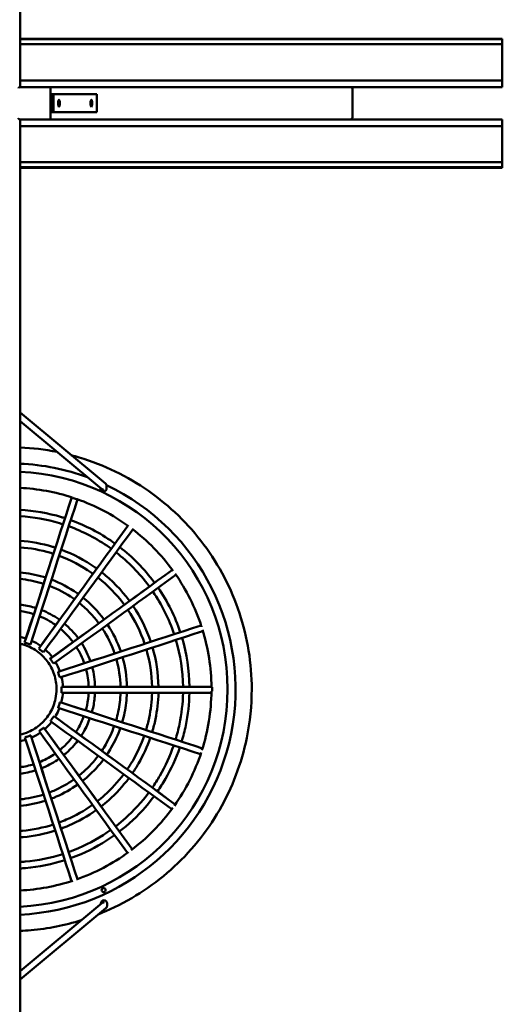
# Model space of a CAD drawing. Units: millimetres. Extents: x -4947 to 5916, y -5058 to 5025.
# Drawn here: x 234 to 1432, y -609 to 1833 of the extents above; entities that cross this region are included whole.
import ezdxf

# ---------------------------------------------------------------- set-up
doc = ezdxf.new("R2010")
doc.units = ezdxf.units.MM
doc.layers.add('Visible (ISO)', color=7, linetype='Continuous', lineweight=50)

msp = doc.modelspace()

# ---------------------------------------------------------------- linework, layer by layer
at = {"layer": 'Visible (ISO)'}
for p, q in [((235, 1666), (235, 3388.3)), ((235, 1786.1), (1431.4, 1786.1)), ((235, 1784.7), (1431.4, 1784.7)), ((1431.4, 1784.7), (1431.4, 1786.1)), ((1431.4, 1772.2), (1431.4, 1784.7)), ((1431.4, 1772.2), (235, 1772.2)), ((1431.4, 1682.7), (1431.4, 1772.2)), ((306, 1666), (234.2, 1666)), ((235, 1682.7), (1431.6, 1682.7)), ((307.5, 1666), (306, 1666)), ((1044.6, 1666), (307.5, 1666)), ((310.4, 1663), (310.4, 1589)), ((1431.6, 1666), (1044.6, 1666)), ((1431.6, 1668), (1431.6, 1682.7)), ((310.4, 1592), (310.4, 1660)), ((318.3, 1648.5), (313.4, 1648.5)), ((313.4, 1603.5), (313.4, 1648.5)), ((318.3, 1648.5), (318.3, 1603.5)), ((425.3, 1648.5), (318.3, 1648.5)), ((425.3, 1603.5), (425.3, 1648.5)), ((1060.3, 1660), (1060.3, 1592)), ((318.3, 1603.5), (313.4, 1603.5)), ((318.3, 1603.5), (425.3, 1603.5)), ((234.2, 1586), (306, 1586)), ((235, -1289), (235, 1586)), ((1431.6, 1569.3), (235, 1569.3)), ((306, 1586), (307.5, 1586)), ((1044.6, 1586), (307.5, 1586)), ((1044.6, 1586), (1431.6, 1586)), ((1431.4, 1569.3), (1431.4, 1479.8)), ((1431.6, 1569.3), (1431.6, 1584)), ((235, 1479.8), (1431.4, 1479.8)), ((1431.4, 1467.3), (235, 1467.3)), ((1431.4, 1465.9), (235, 1465.9)), ((1431.4, 1479.8), (1431.4, 1467.3)), ((1431.4, 1467.3), (1431.4, 1465.9)), ((447.2, 682.4), (235, 858.7)), ((437.1, 669.7), (235, 837.6)), ((434.4, 672), (434.4, 671.1)), ((449.8, 676), (449.8, 677)), ((449.8, 670.6), (449.8, 676)), ((246.5, 288.5), (246.4, 288.2)), ((281.5, 273.5), (281.4, 273.2)), ((310.2, 248.3), (310, 248.2)), ((329.7, 215.6), (329.4, 215.5)), ((338.1, 178.4), (337.8, 178.4)), ((711.9, 177.6), (711.9, 167.6)), ((334.6, 140.5), (334.4, 140.6)), ((319.6, 105.5), (319.4, 105.6)), ((294.5, 76.8), (294.3, 77.1)), ((261.7, 57.3), (261.6, 57.6)), ((235, -526.6), (438.2, -358)), ((435.5, -359.4), (435.5, -359.4)), ((435.5, -359.4), (435.5, -360.3)), ((450.9, -358.9), (450.9, -364.3)), ((450.9, -365.3), (450.9, -364.3)), ((450.9, -364.3), (450.9, -364.3)), ((235, -547.7), (448.3, -370.7))]:
    msp.add_line(p, q, dxfattribs=at)
for centre, major_axis, ratio, start_param, end_param in [((307.5, 1663), (0, 3), 0.970296, 4.712389, 6.283185), ((1054.5, 1660), (0, 6), 0.970296, 4.712389, 6.283185), ((1431.6, 1668), (0, -2), 0.003901, 0, 1.570796), ((328.7, 1626), (0, -5.5), 0.241922, 0.889128, 2.252464), ((409.1, 1626), (0, -5.5), 0.241922, 0.889128, 2.252464), ((307.5, 1589), (0, -3), 0.970296, 0, 1.570796), ((1054.5, 1592), (0, -6), 0.970296, 0, 1.570796), ((1431.6, 1584), (0, 2), 0.003901, 4.712389, 6.283185), ((209.9, 172.6), (-559.9, 0), 1, 4.361247, 4.667637), ((209.9, 172.6), (540.1, 0), 1, 4.758791, 7.807579), ((209.9, 172.6), (559.9, 0), 1, 4.757141, 7.411856), ((442.4, 671.1), (0, -8.24), 0.970296, 4.712389, 6.26626), ((442.3, 670.6), (0, -7.73), 0.970296, 0, 1.570796), ((442.4, 671.1), (4.98, -0.5), 1, 0, 0.000026), ((442.4, 671.1), (-4.54, -2.1), 1, 2.610528, 2.610554), ((442.4, 671.1), (-4.53, -2.11), 1, 2.60701, 2.607037), ((442.4, 671.1), (4.54, 2.1), 1, 5.751844, 5.751871), ((226.1, 224.9), (-385.4, -1186.2), 0.000176, 4.347303, 4.659066), ((226.1, 224.9), (-387.1, -1191.5), 0.000176, 4.349001, 4.659066), ((240.4, 220.3), (-385.4, -1186.2), 0.000176, 4.347471, 4.659066), ((371.2, 648), (-7.61, 2.47), 0.357796, 0.748593, 2.325574), ((242.7, 219.3), (-733.1, -1009), 0.000335, 4.349245, 4.659147), ((242.7, 219.3), (-736.4, -1013.5), 0.000335, 4.350933, 4.659147), ((254.8, 210.5), (-733.1, -1009), 0.000335, 4.349404, 4.659147), ((256.7, 208.8), (-1009, -733.1), 0.000461, 4.351059, 4.659274), ((256.7, 208.8), (-1013.5, -736.4), 0.000461, 4.352738, 4.659274), ((265.5, 196.6), (-1009, -733.1), 0.000461, 4.351194, 4.659274), ((266.8, 194.5), (-1186.2, -385.4), 0.000542, 4.352572, 4.659432), ((266.8, 194.5), (-1191.5, -387.1), 0.000542, 4.354243, 4.659432), ((271.5, 180.2), (-1186.2, -385.4), 0.000542, 4.352667, 4.659432), ((253.6, 286), (-7.61, 2.47), 0.053297, 0.355598, 2.786348), ((287.5, 268.9), (-6.47, 4.7), 0.053216, 0.355757, 2.786507), ((314.5, 242.2), (-4.7, 6.47), 0.05309, 0.355883, 2.786633), ((331.9, 208.4), (-2.47, 7.61), 0.052932, 0.355964, 2.786714), ((338, 170.9), (0, 8), 0.052756, 0.355992, 2.786742), ((272, 177.7), (-1247.2, 0), 0.00057, 4.353639, 4.659609), ((272, 177.7), (-1252.8, 0), 0.00057, 4.355305, 4.659609), ((759.9, 177.6), (-50, 0), 0.00057, 0.000006, 0.285581), ((272, 162.7), (-1247.2, 0), 0.00057, 4.353684, 4.659609), ((759.9, 167.6), (-50, 0), 0.00057, 0.001009, 0.285581), ((332.2, 133.4), (2.47, 7.61), 0.05258, 0.355964, 2.786714), ((267.1, 145.9), (-1186.2, 385.4), 0.000542, 4.354149, 4.659785), ((271.8, 160.2), (-1186.2, 385.4), 0.000542, 4.35416, 4.659785), ((271.8, 160.2), (-1191.5, 387.1), 0.000542, 4.355823, 4.659785), ((315.1, 99.5), (4.7, 6.47), 0.052421, 0.355883, 2.786633), ((266.1, 143.6), (-1009, 733.1), 0.000461, 4.354085, 4.659944), ((266.1, 143.6), (-1013.5, 736.4), 0.000461, 4.355748, 4.659944), ((288.3, 72.5), (6.47, 4.7), 0.052296, 0.355757, 2.786507), ((255.6, 129.6), (-733.1, 1009), 0.000335, 4.35342, 4.66007), ((255.6, 129.6), (-736.4, 1013.5), 0.000335, 4.355087, 4.66007), ((257.3, 131.5), (-1009, 733.1), 0.000461, 4.354019, 4.659944), ((254.6, 55.1), (7.61, 2.47), 0.052215, 0.355598, 2.786348), ((227, 114.8), (-385.4, 1186.2), 0.000176, 4.352071, 4.660151), ((241.3, 119.5), (-385.4, 1186.2), 0.000176, 4.352228, 4.660151), ((241.3, 119.5), (-387.1, 1191.5), 0.000176, 4.353901, 4.660151), ((243.5, 120.8), (-733.1, 1009), 0.000335, 4.353304, 4.66007), ((442.4, -325.8), (-5, 0), 1, 0, 3.140453), ((443.5, -359.4), (-0.02, -8.24), 0.970296, 3.158518, 4.712389), ((443.4, -358.9), (-0.02, -7.73), 0.970296, 1.570803, 3.141593)]:
    msp.add_ellipse(centre, major_axis=major_axis, ratio=ratio, start_param=start_param, end_param=end_param, dxfattribs=at)
for centre, major_axis, ratio in [((331.6, 1626), (0, -8.5), 0.241922), ((412, 1626), (0, -8.5), 0.241922), ((442.4, -325.9), (5, 0), 1)]:
    msp.add_ellipse(centre, major_axis=major_axis, ratio=ratio, dxfattribs=at)
for points, knots in [([(231.3, 1663), (231.3, 1663.3), (231.3, 1663.6), (231.5, 1664.2), (231.6, 1664.5), (232, 1665), (232.2, 1665.2), (232.7, 1665.6), (233, 1665.8), (233.6, 1665.9), (233.9, 1666), (234.2, 1666)], [1.570796, 1.570796, 1.570796, 1.570796, 1.884956, 1.884956, 2.199115, 2.199115, 2.513274, 2.513274, 2.827433, 2.827433, 3.141593, 3.141593, 3.141593, 3.141593]), ([(234.2, 1586), (233.9, 1586), (233.6, 1586.1), (233, 1586.2), (232.7, 1586.4), (232.2, 1586.8), (232, 1587), (231.6, 1587.5), (231.5, 1587.8), (231.3, 1588.4), (231.3, 1588.7), (231.3, 1589)], [6.283185, 6.283185, 6.283185, 6.283185, 6.597345, 6.597345, 6.911504, 6.911504, 7.225663, 7.225663, 7.539822, 7.539822, 7.853982, 7.853982, 7.853982, 7.853982]), ([(809.9, 172.6), (809.9, 236.6), (799.6, 300.6), (759.4, 422.1), (729.4, 479.6), (653, 582.3), (606.5, 627.5), (501.6, 700.9), (443.3, 729.1), (375.4, 749.4), (368.8, 751.3), (362.2, 753)], [0, 0, 0, 0, 0.32, 0.32, 0.64, 0.64, 0.96, 0.96, 1.28, 1.28, 1.314284, 1.314284, 1.314284, 1.314284]), ([(442.3, 668.1), (442.3, 668), (442.3, 668), (442.2, 668), (442.2, 668), (442.2, 668), (442.2, 668), (442.1, 668), (442.1, 668), (442, 668), (441.9, 668), (441.7, 668), (441.4, 668), (440.9, 668), (440.5, 668.1), (439.8, 668.3), (439.5, 668.4), (438.5, 668.8), (437.7, 669.2), (437.1, 669.7)], [-5.4267726, -5.4267726, -5.4267726, -5.4267726, -5.4081519, -5.4081519, -5.3988416, -5.3988416, -5.3895312, -5.3895312, -5.3793912, -5.3793912, -5.3583876, -5.3583876, -5.2986332, -5.2986332, -5.1984618, -5.1984618, -5.0982905, -5.0982905, -4.8536039, -4.8536039, -4.8536039, -4.8536039]), ([(447.2, 682.4), (447.8, 681.9), (448.3, 681.3), (449.2, 679.9), (449.4, 679.2), (449.7, 677.9), (449.8, 677.4), (449.8, 677)], [0, 0, 0, 0, 0.2410531, 0.2410531, 0.4826874, 0.4826874, 0.6311489, 0.6311489, 0.6311489, 0.6311489]), ([(346.7, 596.7), (343.7, 597.7), (340.7, 598.6), (304.3, 609.5), (269.8, 615.6), (235, 617.5)], [1.2588747, 1.2588747, 1.2588747, 1.2588747, 1.28, 1.28, 1.5145467, 1.5145467, 1.5145467, 1.5145467]), ([(341.7, 581.5), (338.9, 582.5), (336, 583.3), (301.2, 593.8), (268.2, 599.6), (235, 601.5)], [1.2589601, 1.2589601, 1.2589601, 1.2589601, 1.28, 1.28, 1.5124494, 1.5124494, 1.5124494, 1.5124494]), ([(470.8, 533.9), (469, 535.2), (467.3, 536.4), (433.2, 560.3), (398, 578.6), (360.9, 591.9)], [0.9454095, 0.9454095, 0.9454095, 0.9454095, 0.96, 0.96, 1.2252033, 1.2252033, 1.2252033, 1.2252033]), ([(461.4, 521), (459.7, 522.2), (458, 523.4), (425.4, 546.3), (391.5, 563.8), (355.9, 576.7)], [0.9455227, 0.9455227, 0.9455227, 0.9455227, 0.96, 0.96, 1.2240342, 1.2240342, 1.2240342, 1.2240342]), ([(614.7, 466.2), (614.4, 466.6), (614.1, 467), (585.5, 506.2), (551.5, 540.9), (513.3, 570.1)], [0.6275846, 0.6275846, 0.6275846, 0.6275846, 0.6303186, 0.6303186, 0.9189009, 0.9189009, 0.9189009, 0.9189009]), ([(322.9, 523.6), (320.5, 524.4), (318.1, 525.1), (289.4, 533.7), (262.3, 538.6), (235, 540.5)], [1.259342, 1.259342, 1.259342, 1.259342, 1.28, 1.28, 1.5027896, 1.5027896, 1.5027896, 1.5027896]), ([(318, 508.4), (315.7, 509.1), (313.4, 509.8), (286.3, 517.9), (260.8, 522.6), (235, 524.4)], [1.2594667, 1.2594667, 1.2594667, 1.2594667, 1.28, 1.28, 1.4996989, 1.4996989, 1.4996989, 1.4996989]), ([(425.6, 471.7), (424.2, 472.7), (422.8, 473.7), (395.3, 492.9), (366.9, 507.7), (337.1, 518.7)], [0.9460218, 0.9460218, 0.9460218, 0.9460218, 0.96, 0.96, 1.2186398, 1.2186398, 1.2186398, 1.2186398]), ([(569.1, 436.4), (568.5, 437.2), (567.9, 438), (543.2, 471.1), (514.7, 500.2), (482.8, 524.9)], [0.6334152, 0.6334152, 0.6334152, 0.6334152, 0.64, 0.64, 0.9117364, 0.9117364, 0.9117364, 0.9117364]), ([(416.2, 458.7), (414.8, 459.7), (413.5, 460.6), (387.5, 478.9), (360.5, 493), (332.2, 503.5)], [0.9461864, 0.9461864, 0.9461864, 0.9461864, 0.96, 0.96, 1.2169169, 1.2169169, 1.2169169, 1.2169169]), ([(556.1, 427), (555.6, 427.7), (555.1, 428.5), (531.4, 460.3), (504, 488.2), (473.4, 512)], [0.6336105, 0.6336105, 0.6336105, 0.6336105, 0.64, 0.64, 0.910595, 0.910595, 0.910595, 0.910595]), ([(298.8, 449.2), (296.9, 449.8), (295.1, 450.4), (274.3, 456.6), (254.7, 460.4), (235, 462.1)], [1.2600705, 1.2600705, 1.2600705, 1.2600705, 1.28, 1.28, 1.484442, 1.484442, 1.484442, 1.484442]), ([(293.8, 434), (292.1, 434.6), (290.4, 435.1), (271.2, 440.8), (253.2, 444.3), (235, 446)], [1.2602726, 1.2602726, 1.2602726, 1.2602726, 1.28, 1.28, 1.479394, 1.479394, 1.479394, 1.479394]), ([(379.6, 408.4), (378.6, 409.2), (377.6, 409.9), (356.8, 424.4), (335.4, 435.7), (312.9, 444.3)], [0.9469764, 0.9469764, 0.9469764, 0.9469764, 0.96, 0.96, 1.2084045, 1.2084045, 1.2084045, 1.2084045]), ([(493.9, 381.8), (493.5, 382.3), (493.2, 382.8), (474.3, 408.1), (452.5, 430.5), (428.1, 449.7)], [0.6347642, 0.6347642, 0.6347642, 0.6347642, 0.64, 0.64, 0.9036347, 0.9036347, 0.9036347, 0.9036347]), ([(506.8, 391.2), (506.4, 391.7), (506, 392.3), (486.2, 419), (463.2, 442.5), (437.6, 462.7)], [0.6344794, 0.6344794, 0.6344794, 0.6344794, 0.64, 0.64, 0.9053177, 0.9053177, 0.9053177, 0.9053177]), ([(685.4, 327.5), (685.1, 328.3), (684.8, 329.2), (669.4, 375.6), (647.7, 419), (620.3, 458.4)], [0.3148428, 0.3148428, 0.3148428, 0.3148428, 0.3201594, 0.3201594, 0.6082522, 0.6082522, 0.6082522, 0.6082522]), ([(370.2, 395.5), (369.3, 396.2), (368.3, 396.8), (348.9, 410.4), (329, 421), (308, 429)], [0.9472422, 0.9472422, 0.9472422, 0.9472422, 0.96, 0.96, 1.2055922, 1.2055922, 1.2055922, 1.2055922]), ([(443.6, 345.2), (443.4, 345.5), (443.1, 345.8), (428.2, 366), (410.9, 383.9), (391.6, 399.4)], [0.6361385, 0.6361385, 0.6361385, 0.6361385, 0.64, 0.64, 0.8953085, 0.8953085, 0.8953085, 0.8953085]), ([(274.3, 374), (273.1, 374.4), (271.8, 374.8), (258.9, 378.6), (247, 381.1), (235, 382.5)], [1.2613563, 1.2613563, 1.2613563, 1.2613563, 1.28, 1.28, 1.4519855, 1.4519855, 1.4519855, 1.4519855]), ([(269.4, 358.8), (268.2, 359.1), (267.1, 359.5), (255.8, 362.9), (245.5, 365.1), (235, 366.4)], [1.2617445, 1.2617445, 1.2617445, 1.2617445, 1.28, 1.28, 1.442202, 1.442202, 1.442202, 1.442202]), ([(333.1, 344.4), (332.5, 344.9), (331.8, 345.4), (317.9, 355.1), (303.5, 362.9), (288.4, 368.9)], [0.9486611, 0.9486611, 0.9486611, 0.9486611, 0.96, 0.96, 1.1903276, 1.1903276, 1.1903276, 1.1903276]), ([(430.6, 335.8), (430.5, 336.1), (430.3, 336.3), (416.3, 355.1), (400.1, 371.9), (382.1, 386.4)], [0.6365992, 0.6365992, 0.6365992, 0.6365992, 0.64, 0.64, 0.89256, 0.89256, 0.89256, 0.89256]), ([(323.7, 331.5), (323.1, 331.9), (322.6, 332.3), (310, 341.1), (297, 348.2), (283.5, 353.7)], [0.9491708, 0.9491708, 0.9491708, 0.9491708, 0.96, 0.96, 1.184889, 1.184889, 1.184889, 1.184889]), ([(366.6, 289.3), (366.6, 289.3), (366.6, 289.4), (357.6, 301.5), (347.1, 312.6), (335.6, 322.3)], [0.6399512, 0.6399512, 0.6399512, 0.6399512, 0.64, 0.64, 0.8723147, 0.8723147, 0.8723147, 0.8723147]), ([(379.6, 298.7), (379.5, 298.8), (379.5, 298.9), (369.5, 312.3), (357.9, 324.6), (345, 335.3)], [0.6390665, 0.6390665, 0.6390665, 0.6390665, 0.64, 0.64, 0.8776313, 0.8776313, 0.8776313, 0.8776313]), ([(249.7, 298.2), (249, 298.4), (248.4, 298.6), (243.5, 300.1), (239.3, 301.1), (235, 301.9)], [1.2642149, 1.2642149, 1.2642149, 1.2642149, 1.28, 1.28, 1.3793204, 1.3793204, 1.3793204, 1.3793204]), ([(325.6, 172.7), (325.6, 185), (323.6, 197.4), (315.8, 220.8), (310.1, 231.9), (295.3, 251.6), (286.4, 260.4), (266.2, 274.5), (254.9, 279.9), (240.4, 284.3), (237.7, 285), (235, 285.6)], [0, 0, 0, 0, 0.32, 0.32, 0.64, 0.64, 0.96, 0.96, 1.28, 1.28, 1.352424, 1.352424, 1.352424, 1.352424]), ([(286.3, 280), (286, 280.1), (285.7, 280.3), (278.6, 285.3), (271.3, 289.4), (263.7, 292.9)], [0.9524067, 0.9524067, 0.9524067, 0.9524067, 0.96, 0.96, 1.1500511, 1.1500511, 1.1500511, 1.1500511]), ([(235, 59.8), (242.1, 61.4), (249.1, 63.7), (267.1, 71.4), (277.6, 78.1), (296.1, 94.6), (304, 104.2), (316.3, 125.6), (320.7, 137.3), (324.8, 157), (325.6, 164.9), (325.6, 172.7)], [4.930761, 4.930761, 4.930761, 4.930761, 5.12, 5.12, 5.44, 5.44, 5.76, 5.76, 6.08, 6.08, 6.283185, 6.283185, 6.283185, 6.283185]), ([(430.8, -385.2), (436.5, -383), (442.2, -380.6), (506.6, -352.8), (561.2, -318), (656.8, -232.9), (697.7, -182.6), (761.7, -71.7), (784.7, -11.1), (805.8, 91.4), (809.9, 132), (809.9, 172.6)], [5.089343, 5.089343, 5.089343, 5.089343, 5.12, 5.12, 5.44, 5.44, 5.76, 5.76, 6.08, 6.08, 6.283185, 6.283185, 6.283185, 6.283185]), ([(337.4, 139.6), (337.9, 141.8), (338.4, 143.9), (340, 151.8), (340.8, 157.6), (341.3, 163.4)], [6.0290208, 6.0290208, 6.0290208, 6.0290208, 6.08, 6.08, 6.212708, 6.212708, 6.212708, 6.212708]), ([(398, 119.9), (399.3, 124.3), (400.3, 128.8), (403.3, 143.2), (404.6, 153.3), (405.1, 163.4)], [6.0094452, 6.0094452, 6.0094452, 6.0094452, 6.08, 6.08, 6.23572, 6.23572, 6.23572, 6.23572]), ([(413.2, 114.9), (414.7, 119.9), (415.9, 125), (419.2, 141), (420.6, 152.2), (421.1, 163.4)], [6.0063791, 6.0063791, 6.0063791, 6.0063791, 6.08, 6.08, 6.2393109, 6.2393109, 6.2393109, 6.2393109]), ([(473.3, 95.4), (475.4, 102.6), (477.2, 109.9), (481.9, 132.5), (483.7, 147.9), (484.2, 163.4)], [5.9977924, 5.9977924, 5.9977924, 5.9977924, 6.08, 6.08, 6.2494098, 6.2494098, 6.2494098, 6.2494098]), ([(488.5, 90.5), (490.8, 98.3), (492.8, 106.1), (497.8, 130.3), (499.7, 146.8), (500.3, 163.4)], [5.996202, 5.996202, 5.996202, 5.996202, 6.08, 6.08, 6.2512654, 6.2512654, 6.2512654, 6.2512654]), ([(547.7, 71.2), (550.7, 81.2), (553.2, 91.3), (559.5, 121.9), (561.9, 142.6), (562.5, 163.4)], [5.9914145, 5.9914145, 5.9914145, 5.9914145, 6.08, 6.08, 6.2569018, 6.2569018, 6.2569018, 6.2569018]), ([(562.9, 66.3), (566.1, 76.8), (568.8, 87.5), (575.4, 119.7), (577.9, 141.5), (578.5, 163.4)], [5.9904369, 5.9904369, 5.9904369, 5.9904369, 6.08, 6.08, 6.2580367, 6.2580367, 6.2580367, 6.2580367]), ([(620.9, 47.5), (624.7, 60.1), (628, 73), (635.9, 111.5), (638.9, 137.4), (639.4, 163.4)], [5.9874052, 5.9874052, 5.9874052, 5.9874052, 6.08, 6.08, 6.2616114, 6.2616114, 6.2616114, 6.2616114]), ([(636.1, 42.5), (640.1, 55.8), (643.6, 69.2), (651.8, 109.3), (654.9, 136.3), (655.4, 163.4)], [5.986739, 5.986739, 5.986739, 5.986739, 6.08, 6.08, 6.2623798, 6.2623798, 6.2623798, 6.2623798]), ([(322, 103.7), (322.7, 104.8), (323.3, 105.8), (327.4, 112.8), (330.3, 119), (332.8, 125.3)], [5.731379, 5.731379, 5.731379, 5.731379, 5.76, 5.76, 5.9149809, 5.9149809, 5.9149809, 5.9149809]), ([(373.7, 66.2), (375.6, 69.1), (377.4, 72.1), (384.8, 84.8), (389.5, 95.1), (393.4, 105.6)], [5.7064014, 5.7064014, 5.7064014, 5.7064014, 5.76, 5.76, 5.9326217, 5.9326217, 5.9326217, 5.9326217]), ([(386.6, 56.8), (388.9, 60.1), (391, 63.6), (399.2, 77.8), (404.4, 89), (408.6, 100.7)], [5.7024928, 5.7024928, 5.7024928, 5.7024928, 5.76, 5.76, 5.9353742, 5.9353742, 5.9353742, 5.9353742]), ([(296.7, 73.7), (297, 73.9), (297.2, 74.2), (303.3, 79.6), (308.7, 85.3), (313.5, 91.4)], [5.4322185, 5.4322185, 5.4322185, 5.4322185, 5.44, 5.44, 5.6173214, 5.6173214, 5.6173214, 5.6173214]), ([(437.8, 19.6), (441.2, 24.8), (444.6, 30.1), (456.1, 50.1), (463.1, 65.4), (468.7, 81.1)], [5.6915401, 5.6915401, 5.6915401, 5.6915401, 5.76, 5.76, 5.9431197, 5.9431197, 5.9431197, 5.9431197]), ([(450.7, 10.2), (454.5, 15.9), (458.1, 21.7), (470.5, 43), (478, 59.3), (483.9, 76.2)], [5.6895145, 5.6895145, 5.6895145, 5.6895145, 5.76, 5.76, 5.9445417, 5.9445417, 5.9445417, 5.9445417]), ([(334.3, 22), (336.2, 23.6), (338, 25.2), (349.1, 35), (357.5, 44.1), (365, 53.9)], [5.4023284, 5.4023284, 5.4023284, 5.4023284, 5.44, 5.44, 5.6295737, 5.6295737, 5.6295737, 5.6295737]), ([(501, -26.4), (506.1, -18.9), (510.9, -11.3), (526.5, 15.7), (535.8, 36), (543.1, 57)], [5.6834076, 5.6834076, 5.6834076, 5.6834076, 5.76, 5.76, 5.9488658, 5.9488658, 5.9488658, 5.9488658]), ([(514, -35.8), (519.4, -27.9), (524.5, -19.8), (540.9, 8.7), (550.7, 30), (558.3, 52)], [5.6821636, 5.6821636, 5.6821636, 5.6821636, 5.76, 5.76, 5.9497352, 5.9497352, 5.9497352, 5.9497352]), ([(343.7, 9.1), (346, 11), (348.3, 12.9), (360.6, 23.8), (369.8, 33.8), (378, 44.5)], [5.3976551, 5.3976551, 5.3976551, 5.3976551, 5.44, 5.44, 5.6314849, 5.6314849, 5.6314849, 5.6314849]), ([(563.3, -71.6), (570, -62), (576.2, -52.1), (595.8, -18.1), (607.3, 7.1), (616.3, 33.2)], [5.6782955, 5.6782955, 5.6782955, 5.6782955, 5.76, 5.76, 5.9524783, 5.9524783, 5.9524783, 5.9524783]), ([(576.3, -81), (583.2, -71), (589.8, -60.6), (610.3, -25.1), (622.2, 1.1), (631.5, 28.2)], [5.6774489, 5.6774489, 5.6774489, 5.6774489, 5.76, 5.76, 5.9530664, 5.9530664, 5.9530664, 5.9530664]), ([(283.1, -8.4), (284.5, -7.9), (286, -7.3), (299.7, -1.3), (311.4, 5.2), (322.3, 12.9)], [5.0962376, 5.0962376, 5.0962376, 5.0962376, 5.12, 5.12, 5.3254902, 5.3254902, 5.3254902, 5.3254902]), ([(380.8, -42.1), (384.8, -38.9), (388.7, -35.6), (405.9, -20.3), (418.2, -7), (429, 7.4)], [5.3845536, 5.3845536, 5.3845536, 5.3845536, 5.44, 5.44, 5.6368667, 5.6368667, 5.6368667, 5.6368667]), ([(617.9, -116.5), (646.5, -76.2), (669, -31.6), (684.6, 15.4), (684.6, 15.5), (684.6, 15.6)], [5.6666473, 5.6666473, 5.6666473, 5.6666473, 5.9630259, 5.9630259, 5.9636675, 5.9636675, 5.9636675, 5.9636675]), ([(288.1, -23.7), (290, -22.9), (291.8, -22.1), (307.1, -15.6), (319.9, -8.4), (331.8, 0)], [5.0909525, 5.0909525, 5.0909525, 5.0909525, 5.12, 5.12, 5.3266395, 5.3266395, 5.3266395, 5.3266395]), ([(390.3, -55), (394.6, -51.5), (398.9, -47.9), (417.4, -31.5), (430.5, -17.3), (442, -2)], [5.3821335, 5.3821335, 5.3821335, 5.3821335, 5.44, 5.44, 5.6378538, 5.6378538, 5.6378538, 5.6378538]), ([(426.8, -105.4), (432.9, -100.7), (438.8, -95.8), (462.1, -75), (478.2, -57.5), (492.3, -38.6)], [5.3748285, 5.3748285, 5.3748285, 5.3748285, 5.44, 5.44, 5.6408591, 5.6408591, 5.6408591, 5.6408591]), ([(436.2, -118.3), (442.7, -113.3), (449, -108.1), (473.6, -86.1), (490.4, -67.8), (505.3, -48)], [5.3733435, 5.3733435, 5.3733435, 5.3733435, 5.44, 5.44, 5.6414622, 5.6414622, 5.6414622, 5.6414622]), ([(307.6, -83.8), (311.3, -82.4), (315.1, -80.9), (336.4, -71.7), (353.2, -62.2), (368.9, -51.1)], [5.0761304, 5.0761304, 5.0761304, 5.0761304, 5.12, 5.12, 5.3298777, 5.3298777, 5.3298777, 5.3298777]), ([(312.5, -99), (316.8, -97.4), (320.9, -95.8), (343.8, -85.9), (361.7, -75.8), (378.3, -64)], [5.0733952, 5.0733952, 5.0733952, 5.0733952, 5.12, 5.12, 5.330471, 5.330471, 5.330471, 5.330471]), ([(472.1, -167.7), (480.2, -161.4), (488, -154.9), (517.4, -128.8), (537.2, -107.2), (554.6, -83.8)], [5.3687159, 5.3687159, 5.3687159, 5.3687159, 5.44, 5.44, 5.6433691, 5.6433691, 5.6433691, 5.6433691]), ([(481.5, -180.6), (490, -174.1), (498.3, -167.2), (528.9, -139.9), (549.4, -117.5), (567.5, -93.2)], [5.3677062, 5.3677062, 5.3677062, 5.3677062, 5.44, 5.44, 5.6437767, 5.6437767, 5.6437767, 5.6437767]), ([(235, -116.7), (235.1, -116.7), (235.2, -116.7), (256.7, -114.8), (277.9, -110.5), (298.4, -104)], [4.7987433, 4.7987433, 4.7987433, 4.7987433, 4.8, 4.8, 5.0217307, 5.0217307, 5.0217307, 5.0217307]), ([(331.8, -158.2), (337.8, -156), (343.8, -153.6), (372.6, -141.2), (394.5, -128.8), (414.8, -114.3)], [5.0651311, 5.0651311, 5.0651311, 5.0651311, 5.12, 5.12, 5.3322797, 5.3322797, 5.3322797, 5.3322797]), ([(510.7, -226.8), (550, -197.2), (584.9, -161.8), (613.9, -122), (614, -121.9), (614, -121.9)], [5.3577196, 5.3577196, 5.3577196, 5.3577196, 5.6528667, 5.6528667, 5.6533009, 5.6533009, 5.6533009, 5.6533009]), ([(336.7, -173.5), (343.2, -171.1), (349.7, -168.5), (380.1, -155.4), (403, -142.5), (424.2, -127.3)], [5.0634539, 5.0634539, 5.0634539, 5.0634539, 5.12, 5.12, 5.3326419, 5.3326419, 5.3326419, 5.3326419]), ([(235, -179.1), (236.9, -178.9), (238.9, -178.8), (266.9, -176.3), (292.7, -171.1), (317.6, -163.1)], [4.7834865, 4.7834865, 4.7834865, 4.7834865, 4.8, 4.8, 5.0225821, 5.0225821, 5.0225821, 5.0225821]), ([(235, -195.1), (237.4, -194.9), (239.8, -194.8), (269.5, -192.1), (296.5, -186.7), (322.5, -178.3)], [4.7803957, 4.7803957, 4.7803957, 4.7803957, 4.8, 4.8, 5.0227523, 5.0227523, 5.0227523, 5.0227523]), ([(355.6, -231.5), (363.9, -228.5), (372.1, -225.2), (408.3, -209.6), (435.1, -194.4), (460, -176.6)], [5.0582182, 5.0582182, 5.0582182, 5.0582182, 5.12, 5.12, 5.3337899, 5.3337899, 5.3337899, 5.3337899]), ([(360.5, -246.7), (369.3, -243.5), (378, -240.1), (415.8, -223.8), (443.6, -208.1), (469.4, -189.6)], [5.0570787, 5.0570787, 5.0570787, 5.0570787, 5.12, 5.12, 5.3340345, 5.3340345, 5.3340345, 5.3340345]), ([(235, -256.2), (239.2, -255.9), (243.4, -255.6), (279.4, -252.5), (310.9, -246.1), (341.4, -236.3)], [4.7707359, 4.7707359, 4.7707359, 4.7707359, 4.8, 4.8, 5.0232927, 5.0232927, 5.0232927, 5.0232927]), ([(235, -272.2), (239.7, -271.9), (244.3, -271.6), (282, -268.3), (314.7, -261.7), (346.3, -251.5)], [4.7686386, 4.7686386, 4.7686386, 4.7686386, 4.8, 4.8, 5.0234076, 5.0234076, 5.0234076, 5.0234076]), ([(438.2, -358), (438.3, -357.9), (438.5, -357.8), (439, -357.4), (439.5, -357.1), (440.6, -356.7), (441.2, -356.5), (442, -356.3), (442.4, -356.3), (442.9, -356.3), (443, -356.3), (443.2, -356.3), (443.2, -356.3), (443.3, -356.3), (443.3, -356.3), (443.3, -356.3), (443.4, -356.3), (443.4, -356.3), (443.4, -356.4), (443.4, -356.4)], [-16.9332055, -16.9332055, -16.9332055, -16.9332055, -16.8777778, -16.8777778, -16.7148835, -16.7148835, -16.5519891, -16.5519891, -16.4462169, -16.4462169, -16.4132117, -16.4132117, -16.3995106, -16.3995106, -16.3891004, -16.3891004, -16.3786902, -16.3786902, -16.3578698, -16.3578698, -16.3578698, -16.3578698]), ([(450.9, -365.3), (450.9, -366.1), (450.7, -366.9), (450.2, -368.3), (449.8, -369), (449.1, -369.9), (448.8, -370.2), (448.5, -370.5)], [0, 0, 0, 0, 0.2376829, 0.2376829, 0.4775709, 0.4775709, 0.6026014, 0.6026014, 0.6026014, 0.6026014]), ([(235, -426.8), (244.2, -426.5), (253.3, -425.9), (304.6, -421.4), (346.3, -413.2), (386.8, -400.7)], [4.754152, 4.754152, 4.754152, 4.754152, 4.8, 4.8, 5.0115142, 5.0115142, 5.0115142, 5.0115142])]:
    msp.add_open_spline(points, degree=3, knots=knots, dxfattribs=at)
for points in [[(327.1, 761.1), (296.7, 767.1), (265.9, 770.8), (235, 772.1)], [(364.6, 648.1), (322.7, 661.7), (279, 669.8), (235, 672)], [(447.2, 682.4), (447.2, 682.4), (447.2, 682.4), (447.2, 682.4)], [(504.3, 576.8), (465.3, 605.3), (422.1, 628), (376.6, 644.1)], [(632.5, 314), (619.5, 353), (601, 390.2), (577.8, 424.2)], [(617.3, 309), (604.8, 346.5), (587.1, 382.1), (564.8, 414.8)], [(544.1, 285.3), (534.1, 315), (520.1, 343.5), (502.5, 369.5)], [(559.4, 290.2), (548.8, 321.6), (534, 351.5), (515.5, 378.9)], [(469.8, 261.1), (462.3, 283.1), (452, 304.1), (439.2, 323.5)], [(485, 266), (477, 289.6), (465.9, 312.2), (452.2, 332.9)], [(709.9, 177.6), (709.4, 225.8), (702, 273.8), (687.8, 319.8)], [(639.5, 178.4), (639, 217.7), (633, 257), (621.8, 294.7)], [(655.5, 178.4), (655, 219.4), (648.7, 260.3), (637.1, 299.7)], [(315.1, 251.9), (310, 258.6), (304.3, 264.9), (298, 270.6)], [(394.5, 236.7), (389.6, 250.8), (383.1, 264.3), (375.1, 277)], [(409.7, 241.6), (404.3, 257.3), (397, 272.4), (388.1, 286.4)], [(562.5, 178.4), (562, 209.7), (557.3, 240.9), (548.6, 270.9)], [(578.5, 178.4), (578, 211.4), (573.1, 244.2), (563.8, 275.9)], [(484.3, 178.4), (483.9, 201.5), (480.4, 224.5), (474.2, 246.8)], [(500.3, 178.4), (499.9, 203.2), (496.2, 227.9), (489.4, 251.7)], [(333.9, 217), (331.1, 224.8), (327.6, 232.3), (323.4, 239.4)], [(405.2, 178.4), (404.8, 193.2), (402.6, 208), (398.9, 222.3)], [(421.2, 178.4), (420.8, 194.9), (418.4, 211.3), (414.1, 227.3)], [(341.5, 178.4), (341.1, 186.6), (340, 194.7), (338.1, 202.6)], [(686.5, 21.4), (701.5, 68.6), (709.4, 118), (709.9, 167.5)], [(263.3, 52.4), (270.9, 55.7), (278.1, 59.8), (284.9, 64.5)], [(235, 43.5), (239.8, 44.4), (244.6, 45.6), (249.3, 47.1)], [(235, -21), (246.5, -19.5), (257.9, -17), (269, -13.5)], [(235, -37.2), (248.2, -35.6), (261.3, -32.8), (273.9, -28.7)], [(235, -100.6), (254.8, -98.8), (274.5, -94.8), (293.4, -88.8)], [(374.8, -299.4), (420.9, -283.3), (464.7, -260.3), (504.3, -231.6)], [(235, -326.7), (279.4, -324.5), (323.4, -316.3), (365.7, -302.5)], [(448.3, -370.7), (448.3, -370.7), (448.3, -370.7), (448.3, -370.7)]]:
    msp.add_open_spline(points, degree=3, dxfattribs=at)

doc.saveas('drawing.dxf')
